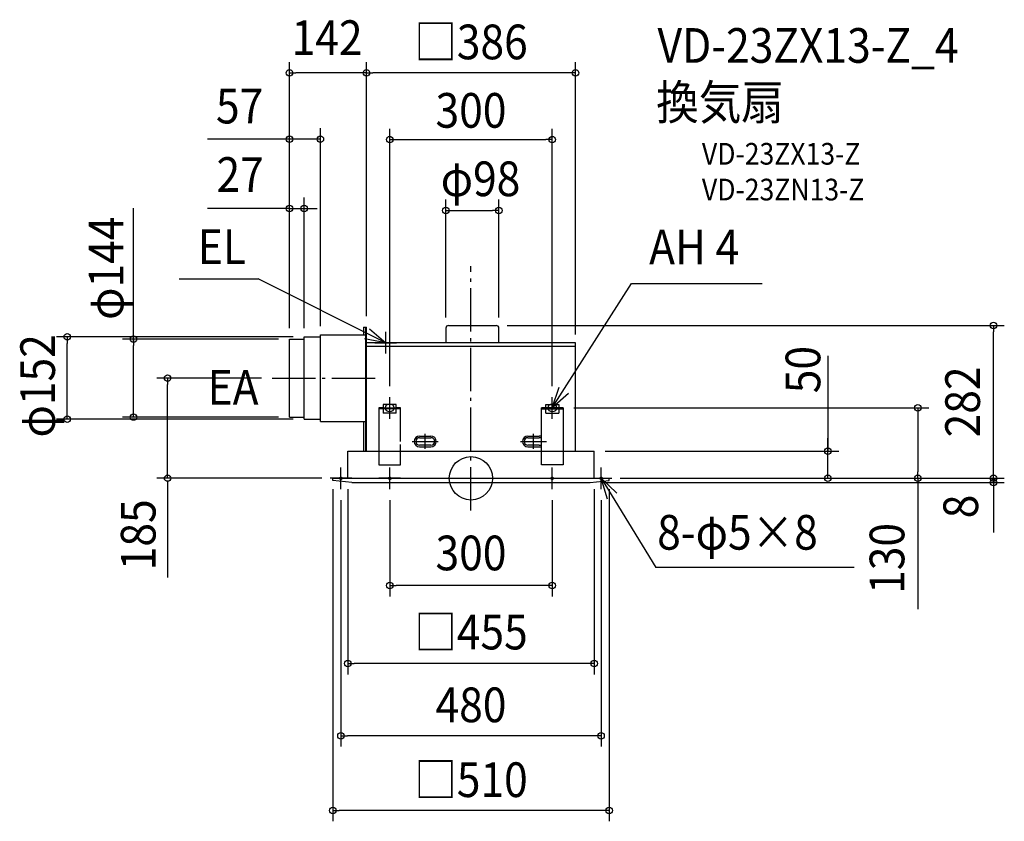
# Model space of a CAD drawing. Extents: x -833 to 984, y -633 to 846.
import ezdxf
from ezdxf.enums import TextEntityAlignment as Align

# ---------------------------------------------------------------- set-up
doc = ezdxf.new("R2010")
doc.units = 0
doc.header["$LTSCALE"] = 20
doc.header["$PDMODE"] = 3
doc.header["$PDSIZE"] = -2
doc.linetypes.add('DASHDOT', pattern=[5.5, 4, -0.6, 0.3, -0.6])
doc.layers.get('DEFPOINTS').update_dxf_attribs({"linetype": 'CONTINUOUS'})
for name, color, linetype in [('ARRANGE', 1, 'CONTINUOUS'), ('BASIS', 6, 'DASHDOT'), ('DETAIL', 5, 'CONTINUOUS'), ('ETC', 61, 'CONTINUOUS'), ('FIX', 11, 'CONTINUOUS'), ('NOTE', 4, 'CONTINUOUS'), ('OUTLINE', 3, 'CONTINUOUS'), ('SIZE', 30, 'CONTINUOUS')]:
    doc.layers.add(name, color=color, linetype=linetype)
doc.styles.get("Standard").update_dxf_attribs({"font": 'SIMPLEX.shx', "width": 0.9, "height": 64, "bigfont": 'BIGFONT.shx'})

msp = doc.modelspace()

# ---------------------------------------------------------------- linework, layer by layer
at = {"layer": 'ARRANGE', "color": 1, "linetype": 'CONTINUOUS'}
msp.add_circle((0, 0), 40, dxfattribs=at)
msp.add_point((0, 0), dxfattribs=at)
at = {"layer": 'BASIS', "color": 6, "linetype": 'DASHDOT'}
for p, q in [((0, -59.3), (0, 391.7)), ((-366.8, 185), (-169.7, 185)), ((-84.5, 54.2), (-84.5, 82)), ((115.5, 54.2), (115.5, 82)), ((-108.8, 68), (-60.4, 68)), ((91.2, 68), (139.6, 68))]:
    msp.add_line(p, q, dxfattribs=at)
at = {"layer": 'DEFPOINTS', "color": 30, "linetype": 'CONTINUOUS'}
for p in [(170, 130), (824.7, 130), (260, 0)]:
    msp.add_point(p, dxfattribs=at)
at = {"layer": 'DETAIL', "color": 5, "linetype": 'CONTINUOUS'}
for p, q in [((-198.2, 279), (-193, 279)), ((-198.2, 279), (-198.2, 265)), ((-194.7, 279), (-194.7, 50)), ((-194.7, 279), (-193, 279)), ((-193, 50), (-193, 279)), ((-46.5, 277), (-46.5, 250)), ((-41.5, 282), (46.5, 282)), ((51.5, 250), (51.5, 277)), ((-335, 113), (-335, 257)), ((-335, 257), (-308, 257)), ((-308, 109), (-308, 261)), ((-308, 261), (-278, 261)), ((-278, 265), (-194.7, 265)), ((-278, 105), (-278, 265)), ((193, 250), (-193, 250)), ((193, 243), (-193, 243)), ((193, 50), (193, 250)), ((-170, 130), (-170, 25)), ((-162, 130), (-170, 130)), ((-130, 128), (-170, 128)), ((-162, 136), (-162, 120)), ((-138, 136), (-162, 136)), ((-138, 120), (-138, 136)), ((-130, 130), (-138, 130)), ((-130, 68), (-130, 130)), ((130, 25), (130, 130)), ((130, 130), (138, 130)), ((130, 128), (170, 128)), ((138, 136), (162, 136)), ((138, 120), (138, 136)), ((162, 136), (162, 120)), ((162, 130), (170, 130)), ((170, 130), (170, 25)), ((-335, 113), (-308, 113)), ((-138, 120), (-162, 120)), ((138, 120), (162, 120)), ((-308, 109), (-278, 109)), ((-278, 105), (-193, 105)), ((-198.2, 105), (-198.2, 50)), ((-95, 78), (-74, 78)), ((-95, 75), (-74, 75)), ((105, 78), (126, 78)), ((105, 75), (126, 75)), ((-130, 25), (-130, 62.3)), ((-74, 61), (-95, 61)), ((-95, 58), (-74, 58)), ((126, 61), (105, 61)), ((105, 58), (126, 58)), ((-227.5, 50), (227.5, 50)), ((-227.5, 0), (-227.5, 50)), ((227.5, 0), (227.5, 50)), ((-170, 25), (-130, 25)), ((170, 25), (130, 25)), ((-255, 0), (255, 0)), ((-255, -4), (-255, 0)), ((255, -4), (255, 0)), ((-219.8, -8), (-255, -4)), ((-219.8, -8), (219.8, -8)), ((219.8, -8), (255, -4))]:
    msp.add_line(p, q, dxfattribs=at)
for centre, radius, start, end in [((-41.5, 277), 5, 90, 180), ((46.5, 277), 5, 0, 90), ((-95, 68), 10, 90, 270), ((-95, 68), 7, 90, 270), ((-74, 68), 10, 270, 90), ((-74, 68), 7, 270, 90), ((105, 68), 10, 90, 270), ((105, 68), 7, 90, 270), ((126, 68), 10, 66.4218, 90), ((126, 68), 7, 55.1501, 90), ((126, 68), 7, 270, 304.8499), ((126, 68), 10, 270, 293.5782)]:
    msp.add_arc(centre, radius, start, end, dxfattribs=at)
at = {"layer": 'FIX', "color": 11, "linetype": 'CONTINUOUS'}
for centre, radius in [((-150, 130), 7.5), ((150, 130), 7.5), ((-240, 0), 2.5), ((-150, 0), 2.5), ((150, 0), 2.5), ((240, 0), 2.5)]:
    msp.add_circle(centre, radius, dxfattribs=at)
at = {"layer": 'NOTE', "color": 4, "linetype": 'CONTINUOUS'}
for p, q in [((-538.4, 368.2), (-392.5, 368.2)), ((-157, 250), (-392.5, 368.2)), ((150, 130), (296.4, 359.6)), ((296.4, 359.6), (537.6, 359.6)), ((-187.5, 275.9), (-157, 250)), ((-157, 250), (-196.4, 257.2)), ((-157, 230), (-157, 270)), ((-177.5, 250), (-137.5, 250)), ((150, 130), (162.6, 168)), ((-150, 110), (-150, 150)), ((179.9, 156.6), (150, 130)), ((150, 110), (150, 150)), ((-170, 130), (-130, 130)), ((170, 130), (130, 130)), ((-240, -20), (-240, 20)), ((-150, -20), (-150, 20)), ((150, -20), (150, 20)), ((240, -20), (240, 20)), ((-220, 0), (-260, 0)), ((-130, 0), (-170, 0)), ((130, 0), (170, 0)), ((220, 0), (260, 0)), ((240, 0), (340.8, -164.6)), ((240, 0), (269.4, -27.1)), ((251.9, -38.2), (240, 0)), ((707.1, -164.6), (340.8, -164.6))]:
    msp.add_line(p, q, dxfattribs=at)
at = {"layer": 'OUTLINE', "color": 3, "linetype": 'CONTINUOUS'}
for p, q in [((-198.2, 279), (-193, 279)), ((-198.2, 279), (-198.2, 265)), ((-194.7, 279), (-194.7, 50)), ((-194.7, 279), (-193, 279)), ((-193, 50), (-193, 279)), ((-335, 113), (-335, 257)), ((-335, 257), (-308, 257)), ((-308, 109), (-308, 261)), ((-308, 261), (-278, 261)), ((-278, 265), (-194.7, 265)), ((-278, 105), (-278, 265)), ((193, 250), (-193, 250)), ((193, 50), (193, 250)), ((-335, 113), (-308, 113)), ((-308, 109), (-278, 109)), ((-278, 105), (-193, 105)), ((-198.2, 105), (-198.2, 50)), ((-227.5, 50), (227.5, 50)), ((-227.5, 50), (227.5, 50)), ((-227.5, 0), (-227.5, 50)), ((-227.5, 0), (-227.5, 50)), ((227.5, 0), (227.5, 50)), ((227.5, 0), (227.5, 50)), ((-255, 0), (255, 0))]:
    msp.add_line(p, q, dxfattribs=at)
at = {"layer": 'SIZE', "color": 30, "linetype": 'CONTINUOUS'}
for p, q in [((-335, 277), (-335, 767.9)), ((-193, 298.9), (-193, 767.9)), ((-193, 298.9), (-193, 767.9)), ((193, 265.4), (193, 767.9)), ((-335, 747.9), (-323, 747.9)), ((-205, 747.9), (-323, 747.9)), ((-193, 747.9), (-205, 747.9)), ((-193, 747.9), (-181, 747.9)), ((181, 747.9), (-181, 747.9)), ((193, 747.9), (181, 747.9)), ((-335, 277), (-335, 645.7)), ((-278, 281), (-278, 645.7)), ((-150, 170), (-150, 644.8)), ((150, 170), (150, 644.8)), ((-342, 625.7), (-486.2, 625.7)), ((-347, 625.7), (-359, 625.7)), ((-335, 625.7), (-347, 625.7)), ((-278, 625.7), (-335, 625.7)), ((-278, 625.7), (-335, 625.7)), ((-150, 624.8), (-138, 624.8)), ((-138, 624.8), (138, 624.8)), ((150, 624.8), (138, 624.8)), ((-335, 277), (-335, 517.9)), ((-308, 277), (-308, 517.9)), ((-46.5, 296.9), (-46.5, 514.1)), ((51.5, 296.9), (51.5, 514.1)), ((-622.9, 250.7), (-622.9, 498.3)), ((-338, 497.9), (-486.2, 497.9)), ((-347, 497.9), (-359, 497.9)), ((-335, 497.9), (-347, 497.9)), ((-335, 497.9), (-308, 497.9)), ((-335, 497.9), (-308, 497.9)), ((-308, 497.9), (-296, 497.9)), ((-296, 497.9), (-284, 497.9)), ((-46.5, 494.1), (-34.5, 494.1)), ((-34.5, 494.1), (39.5, 494.1)), ((51.5, 494.1), (39.5, 494.1)), ((66.5, 282), (984.2, 282)), ((964.2, 282), (964.2, 270)), ((-328, 261), (-764.9, 261)), ((-744.9, 261), (-744.9, 249)), ((-355, 257), (-642.9, 257)), ((-622.9, 257), (-622.9, 245)), ((964.2, 12), (964.2, 270)), ((-744.9, 121), (-744.9, 249)), ((-622.9, 125), (-622.9, 245)), ((658.6, 226.1), (658.6, 50)), ((-386.8, 185), (-579.8, 185)), ((-559.8, 185), (-559.8, 173)), ((-559.8, 12), (-559.8, 173)), ((190, 130), (844.7, 130)), ((824.7, 130), (824.7, 118)), ((-744.9, 109), (-744.9, 121)), ((-355, 113), (-642.9, 113)), ((-622.9, 113), (-622.9, 125)), ((824.7, 118), (824.7, 12)), ((-328, 109), (-764.9, 109)), ((658.6, 62), (658.6, 74)), ((658.6, 50), (658.6, 62)), ((247.5, 50), (678.6, 50)), ((658.6, 0), (658.6, 50)), ((658.6, 0), (658.6, 50)), ((964.2, 12), (964.2, 24)), ((-275, 0), (-579.8, 0)), ((-559.8, 0), (-559.8, 12)), ((275, 0), (984.2, 0)), ((275, 0), (678.6, 0)), ((280, 0), (984.2, 0)), ((280, 0), (844.7, 0)), ((824.7, 0), (824.7, 12)), ((964.2, 0), (964.2, 12)), ((964.2, 0), (964.2, 12)), ((964.2, 0), (964.2, -8)), ((964.2, 0), (964.2, -8)), ((-559.8, -4.3), (-559.8, -182.9)), ((239.8, -8), (984.2, -8)), ((824.7, 0), (824.7, -241.3)), ((964.2, -8), (964.2, -20)), ((964.2, -11.4), (964.2, -100.2)), ((-255, -20), (-255, -632.8)), ((-227.5, -20), (-227.5, -361.8)), ((227.5, -20), (227.5, -361.8)), ((255, -20), (255, -632.8)), ((964.2, -20), (964.2, -32)), ((-240, -40), (-240, -495)), ((-150, -40), (-150, -217.8)), ((150, -40), (150, -217.8)), ((240, -40), (240, -495)), ((-150, -197.8), (-138, -197.8)), ((138, -197.8), (-138, -197.8)), ((150, -197.8), (138, -197.8)), ((-227.5, -341.8), (-215.5, -341.8)), ((215.5, -341.8), (-215.5, -341.8)), ((227.5, -341.8), (215.5, -341.8)), ((-240, -475), (-228, -475)), ((228, -475), (-228, -475)), ((240, -475), (228, -475)), ((-255, -612.8), (-243, -612.8)), ((243, -612.8), (-243, -612.8)), ((255, -612.8), (243, -612.8))]:
    msp.add_line(p, q, dxfattribs=at)
for centre in [(-335, 747.9), (-193, 747.9), (-193, 747.9), (193, 747.9), (-335, 625.7), (-278, 625.7), (-150, 624.8), (150, 624.8), (-335, 497.9), (-308, 497.9), (-46.5, 494.1), (51.5, 494.1), (964.2, 282), (-744.9, 261), (-622.9, 257), (-559.8, 185), (824.7, 130), (-744.9, 109), (-622.9, 113), (658.6, 50), (-559.8, 0), (658.6, 0), (824.7, 0), (964.2, 0), (964.2, 0), (964.2, -8), (-150, -197.8), (150, -197.8), (-227.5, -341.8), (227.5, -341.8), (-240, -475), (240, -475), (-255, -612.8), (255, -612.8)]:
    msp.add_circle(centre, 6, dxfattribs=at)

# ---------------------------------------------------------------- texts
at = {"layer": 'ETC', "color": 61, "linetype": 'CONTINUOUS', "width": 0.9}
for s, height, p in [('VD-23ZX13-Z_4', 64, (344.2, 766.6)), ('換気扇', 64, (341.8, 661.8)), ('VD-23ZX13-Z', 40, (426.1, 578.7)), ('VD-23ZN13-Z', 40, (426.1, 512.7))]:
    msp.add_text(s, height=height, dxfattribs=at).set_placement(p)
at = {"layer": 'NOTE', "color": 4, "linetype": 'CONTINUOUS', "width": 0.9}
for s, p in [('EL', (-504.1, 395.2)), ('AH 4', (328.7, 394.6)), ('EA', (-486.1, 135.6)), ('8-φ5×8', (343.6, -131.6))]:
    msp.add_text(s, height=64, dxfattribs=at).set_placement(p)
at = {"layer": 'SIZE', "color": 30, "linetype": 'CONTINUOUS', "width": 0.9}
for s, p in [('142', (-265.5, 781)), ('□386', (0, 773.1)), ('57', (-427, 654.7)), ('300', (0, 646.8)), ('27', (-426, 528.5)), ('φ98', (17.6, 520.6)), ('300', (0, -169.7)), ('□455', (0, -315.7)), ('480', (0, -449.9)), ('□510', (0, -588))]:
    msp.add_text(s, height=64, dxfattribs=at).set_placement(p, align=Align.CENTER)
for s, p in [('φ144', (-641.3, 387.6)), ('φ152', (-767.7, 170.6)), ('50', (644.6, 200.6)), ('282', (939.2, 141)), ('8', (935.7, -51.9)), ('185', (-582.1, -104.2)), ('130', (799.7, -147.8))]:
    msp.add_text(s, height=64, rotation=90, dxfattribs=at).set_placement(p, align=Align.CENTER)

doc.saveas('drawing.dxf')
